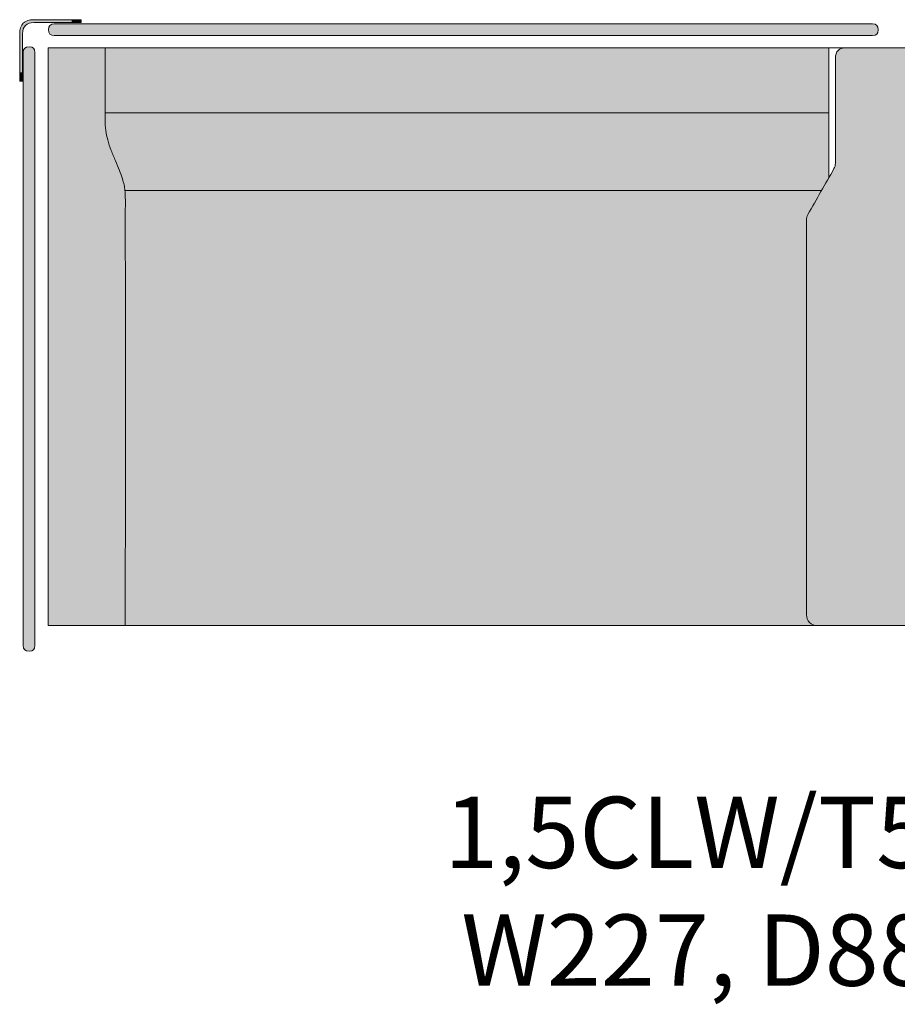
# Model space of a CAD drawing. Units: millimetres. Extents: x -22062 to 14475, y 7741 to 34138.
# Drawn here: x -7370 to -6140, y 24129 to 25509 of the extents above; entities that cross this region are included whole.
import ezdxf

# ---------------------------------------------------------------- set-up
doc = ezdxf.new("R2010")
doc.units = ezdxf.units.MM
doc.header["$MEASUREMENT"] = 0
for name, color, linetype, lineweight in [('Layer 01_Pen_No__1', 7, 'Continuous', 13), ('plaat_Pen_No__1', 7, 'Continuous', 13), ('tekst_Pen_No__1', 7, 'Continuous', 13)]:
    doc.layers.add(name, color=color, linetype=linetype, lineweight=lineweight)
doc.layers.add('polster_Pen_No__102', color=7, linetype='Continuous', lineweight=13, true_color=0xcccccc)
doc.layers.add('raam_Pen_No__61', color=7, linetype='Continuous', lineweight=20, true_color=0x6a6a6a)
doc.styles.add('GENERATED_STYLE_1', font='txt')

msp = doc.modelspace()

# ---------------------------------------------------------------- hatches: boundary and pattern name
at = {"layer": 'plaat_Pen_No__1', "linetype": 'Continuous', "lineweight": 13}
msp.add_hatch(color=7, dxfattribs=at).paths.add_polyline_path([(-6267, 25228.9), (-6267, 24675), (-6267, 24674.6), (-6266.9, 24674.3), (-6266.9, 24673.9), (-6266.9, 24673.5), (-6266.8, 24673.2), (-6266.8, 24672.8), (-6266.7, 24672.5), (-6266.7, 24672.1), (-6266.6, 24671.7), (-6266.5, 24671.4), (-6266.4, 24671), (-6266.3, 24670.7), (-6266.2, 24670.3), (-6266.1, 24669.9), (-6266, 24669.6), (-6265.8, 24669.3), (-6265.7, 24668.9), (-6265.5, 24668.6), (-6265.3, 24668.2), (-6265.2, 24667.9), (-6265, 24667.6), (-6264.8, 24667.3), (-6264.6, 24666.9), (-6264.4, 24666.6), (-6264.2, 24666.3), (-6264, 24666), (-6263.8, 24665.7), (-6263.5, 24665.5), (-6263.3, 24665.2), (-6263.1, 24664.9), (-6262.8, 24664.6), (-6262.6, 24664.4), (-6262.3, 24664.1), (-6262, 24663.9), (-6261.8, 24663.6), (-6261.5, 24663.4), (-6261.2, 24663.2), (-6260.9, 24663), (-6260.6, 24662.7), (-6260.3, 24662.5), (-6260, 24662.3), (-6259.7, 24662.1), (-6259.4, 24662), (-6259, 24661.8), (-6258.7, 24661.6), (-6258.4, 24661.4), (-6258, 24661.3), (-6257.7, 24661.1), (-6257.3, 24661), (-6257, 24660.9), (-6256.6, 24660.7), (-6256.3, 24660.6), (-6255.9, 24660.5), (-6255.6, 24660.4), (-6255.2, 24660.4), (-6254.9, 24660.3), (-6254.5, 24660.2), (-6254.1, 24660.2), (-6253.8, 24660.1), (-6253.4, 24660.1), (-6253, 24660), (-6252.7, 24660), (-6252.3, 24660), (-5930.2, 24660), (-5929.9, 24660), (-5929.5, 24660), (-5929.2, 24660), (-5928.8, 24660.1), (-5928.4, 24660.1), (-5928.1, 24660.2), (-5927.7, 24660.2), (-5927.3, 24660.3), (-5927, 24660.4), (-5926.6, 24660.4), (-5926.3, 24660.5), (-5925.9, 24660.6), (-5925.5, 24660.7), (-5925.2, 24660.9), (-5924.8, 24661), (-5924.5, 24661.1), (-5924.2, 24661.3), (-5923.8, 24661.4), (-5923.5, 24661.6), (-5923.2, 24661.8), (-5922.8, 24662), (-5922.5, 24662.1), (-5922.2, 24662.3), (-5921.9, 24662.5), (-5921.6, 24662.7), (-5921.3, 24663), (-5921, 24663.2), (-5920.7, 24663.4), (-5920.4, 24663.6), (-5920.2, 24663.9), (-5919.9, 24664.1), (-5919.6, 24664.4), (-5919.4, 24664.6), (-5919.1, 24664.9), (-5918.9, 24665.2), (-5918.7, 24665.5), (-5918.4, 24665.7), (-5918.2, 24666), (-5918, 24666.3), (-5917.8, 24666.6), (-5917.6, 24666.9), (-5917.4, 24667.3), (-5917.2, 24667.6), (-5917, 24667.9), (-5916.8, 24668.2), (-5916.7, 24668.6), (-5916.5, 24668.9), (-5916.4, 24669.3), (-5916.2, 24669.6), (-5916.1, 24669.9), (-5916, 24670.3), (-5915.9, 24670.7), (-5915.8, 24671), (-5915.7, 24671.4), (-5915.6, 24671.7), (-5915.5, 24672.1), (-5915.4, 24672.5), (-5915.4, 24672.8), (-5915.3, 24673.2), (-5915.3, 24673.5), (-5915.3, 24673.9), (-5915.3, 24674.3), (-5915.2, 24674.6), (-5915.2, 24675), (-5915.2, 25228.9), (-5915.2, 25229.4), (-5915.3, 25229.9), (-5915.3, 25230.4), (-5915.4, 25230.8), (-5915.4, 25231.3), (-5915.5, 25231.8), (-5915.6, 25232.3), (-5915.7, 25232.7), (-5915.9, 25233.2), (-5916, 25233.7), (-5916.2, 25234.1), (-5916.3, 25234.6), (-5916.5, 25235), (-5916.7, 25235.5), (-5917, 25235.9), (-5917.2, 25236.3), (-5953.7, 25300.6), (-5953.9, 25301), (-5954.1, 25301.4), (-5954.3, 25301.9), (-5954.5, 25302.3), (-5954.7, 25302.8), (-5954.8, 25303.2), (-5955, 25303.7), (-5955.1, 25304.2), (-5955.2, 25304.6), (-5955.3, 25305.1), (-5955.4, 25305.6), (-5955.5, 25306.1), (-5955.5, 25306.6), (-5955.6, 25307), (-5955.6, 25307.5), (-5955.6, 25308), (-5955.6, 25455), (-5955.6, 25455.3), (-5955.6, 25455.7), (-5955.6, 25456), (-5955.7, 25456.3), (-5955.7, 25456.7), (-5955.7, 25457), (-5955.8, 25457.4), (-5955.9, 25457.7), (-5955.9, 25458.1), (-5956, 25458.4), (-5956.1, 25458.8), (-5956.2, 25459.1), (-5956.3, 25459.5), (-5956.4, 25459.8), (-5956.5, 25460.2), (-5956.7, 25460.5), (-5956.8, 25460.9), (-5957, 25461.2), (-5957.1, 25461.5), (-5957.3, 25461.9), (-5957.5, 25462.2), (-5957.7, 25462.5), (-5957.8, 25462.9), (-5958.1, 25463.2), (-5958.3, 25463.5), (-5958.5, 25463.8), (-5958.7, 25464.1), (-5959, 25464.4), (-5959.2, 25464.7), (-5959.5, 25465), (-5959.7, 25465.3), (-5960, 25465.6), (-5960.3, 25465.9), (-5960.6, 25466.1), (-5960.9, 25466.4), (-5961.2, 25466.6), (-5961.5, 25466.9), (-5961.8, 25467.1), (-5962.1, 25467.3), (-5962.4, 25467.5), (-5962.7, 25467.7), (-5963.1, 25467.9), (-5963.4, 25468.1), (-5963.7, 25468.3), (-5964.1, 25468.5), (-5964.4, 25468.6), (-5964.7, 25468.8), (-5965.1, 25468.9), (-5965.4, 25469.1), (-5965.8, 25469.2), (-5966.1, 25469.3), (-5966.5, 25469.4), (-5966.8, 25469.5), (-5967.2, 25469.6), (-5967.5, 25469.7), (-5967.9, 25469.7), (-5968.2, 25469.8), (-5968.6, 25469.8), (-5968.9, 25469.9), (-5969.3, 25469.9), (-5969.6, 25470), (-5969.9, 25470), (-5970.3, 25470), (-5970.6, 25470), (-6211.7, 25470), (-6212.1, 25470), (-6212.4, 25470), (-6212.8, 25469.9), (-6213.1, 25469.9), (-6213.4, 25469.9), (-6213.8, 25469.8), (-6214.1, 25469.8), (-6214.5, 25469.7), (-6214.8, 25469.6), (-6215.2, 25469.6), (-6215.5, 25469.5), (-6215.9, 25469.4), (-6216.2, 25469.3), (-6216.5, 25469.1), (-6216.9, 25469), (-6217.2, 25468.9), (-6217.6, 25468.7), (-6217.9, 25468.6), (-6218.3, 25468.4), (-6218.6, 25468.3), (-6218.9, 25468.1), (-6219.2, 25467.9), (-6219.6, 25467.7), (-6219.9, 25467.5), (-6220.2, 25467.3), (-6220.5, 25467), (-6220.8, 25466.8), (-6221.1, 25466.6), (-6221.4, 25466.3), (-6221.7, 25466.1), (-6222, 25465.8), (-6222.3, 25465.5), (-6222.5, 25465.2), (-6222.8, 25465), (-6223, 25464.7), (-6223.3, 25464.4), (-6223.5, 25464.1), (-6223.7, 25463.8), (-6224, 25463.5), (-6224.2, 25463.1), (-6224.4, 25462.8), (-6224.6, 25462.5), (-6224.8, 25462.2), (-6224.9, 25461.8), (-6225.1, 25461.5), (-6225.3, 25461.2), (-6225.4, 25460.8), (-6225.5, 25460.5), (-6225.7, 25460.1), (-6225.8, 25459.8), (-6225.9, 25459.4), (-6226, 25459.1), (-6226.1, 25458.7), (-6226.2, 25458.4), (-6226.3, 25458), (-6226.3, 25457.7), (-6226.4, 25457.4), (-6226.4, 25457), (-6226.5, 25456.7), (-6226.5, 25456.3), (-6226.5, 25456), (-6226.6, 25455.7), (-6226.6, 25455.3), (-6226.6, 25455), (-6226.6, 25308), (-6226.6, 25307.5), (-6226.6, 25307), (-6226.7, 25306.6), (-6226.7, 25306.1), (-6226.8, 25305.6), (-6226.9, 25305.1), (-6227, 25304.6), (-6227.1, 25304.2), (-6227.2, 25303.7), (-6227.4, 25303.2), (-6227.5, 25302.8), (-6227.7, 25302.3), (-6227.9, 25301.9), (-6228.1, 25301.4), (-6228.3, 25301), (-6228.5, 25300.6), (-6265, 25236.3), (-6265.2, 25235.9), (-6265.5, 25235.5), (-6265.7, 25235), (-6265.8, 25234.6), (-6266, 25234.1), (-6266.2, 25233.7), (-6266.3, 25233.2), (-6266.5, 25232.7), (-6266.6, 25232.3), (-6266.7, 25231.8), (-6266.8, 25231.3), (-6266.8, 25230.8), (-6266.9, 25230.4), (-6266.9, 25229.9), (-6267, 25229.4)])
at = {"layer": 'polster_Pen_No__102', "linetype": 'Continuous', "lineweight": 13, "true_color": 0xcccccc}
for points in [[(-6166.4, 25495.1), (-6166.4, 25495.4), (-6166.4, 25495.5), (-6166.4, 25495.7), (-6166.4, 25495.9), (-6166.4, 25496.1), (-6166.4, 25496.3), (-6166.4, 25496.5), (-6166.5, 25496.6), (-6166.5, 25496.8), (-6166.5, 25497), (-6166.6, 25497.2), (-6166.6, 25497.4), (-6166.7, 25497.6), (-6166.7, 25497.8), (-6166.8, 25497.9), (-6166.9, 25498.1), (-6166.9, 25498.3), (-6167, 25498.5), (-6167.1, 25498.7), (-6167.2, 25498.9), (-6167.3, 25499), (-6167.4, 25499.2), (-6167.5, 25499.4), (-6167.6, 25499.6), (-6167.7, 25499.7), (-6167.8, 25499.9), (-6167.9, 25500.1), (-6168, 25500.2), (-6168.2, 25500.4), (-6168.3, 25500.6), (-6168.4, 25500.7), (-6168.6, 25500.9), (-6168.7, 25501), (-6168.9, 25501.2), (-6169, 25501.3), (-6169.2, 25501.4), (-6169.3, 25501.6), (-6169.5, 25501.7), (-6169.7, 25501.8), (-6169.8, 25502), (-6170, 25502.1), (-6170.2, 25502.2), (-6170.3, 25502.3), (-6170.5, 25502.4), (-6170.7, 25502.5), (-6170.9, 25502.6), (-6171.1, 25502.7), (-6171.2, 25502.7), (-6171.4, 25502.8), (-6171.6, 25502.9), (-6171.8, 25502.9), (-6172, 25503), (-6172.2, 25503.1), (-6172.4, 25503.1), (-6172.5, 25503.2), (-6172.7, 25503.2), (-6172.9, 25503.2), (-6173.1, 25503.3), (-6173.3, 25503.3), (-6173.5, 25503.3), (-6173.6, 25503.3), (-6173.8, 25503.4), (-6174, 25503.4), (-6174.2, 25503.4), (-6174.4, 25503.4), (-7321.3, 25503.4), (-7321.5, 25503.4), (-7321.6, 25503.4), (-7321.8, 25503.4), (-7322, 25503.3), (-7322.2, 25503.3), (-7322.4, 25503.3), (-7322.6, 25503.3), (-7322.7, 25503.2), (-7322.9, 25503.2), (-7323.1, 25503.2), (-7323.3, 25503.1), (-7323.5, 25503.1), (-7323.7, 25503), (-7323.9, 25502.9), (-7324.1, 25502.9), (-7324.2, 25502.8), (-7324.4, 25502.7), (-7324.6, 25502.7), (-7324.8, 25502.6), (-7325, 25502.5), (-7325.1, 25502.4), (-7325.3, 25502.3), (-7325.5, 25502.2), (-7325.7, 25502.1), (-7325.8, 25502), (-7326, 25501.8), (-7326.2, 25501.7), (-7326.3, 25501.6), (-7326.5, 25501.4), (-7326.6, 25501.3), (-7326.8, 25501.2), (-7326.9, 25501), (-7327.1, 25500.9), (-7327.2, 25500.7), (-7327.4, 25500.6), (-7327.5, 25500.4), (-7327.6, 25500.2), (-7327.8, 25500.1), (-7327.9, 25499.9), (-7328, 25499.7), (-7328.1, 25499.6), (-7328.2, 25499.4), (-7328.3, 25499.2), (-7328.4, 25499), (-7328.5, 25498.9), (-7328.6, 25498.7), (-7328.7, 25498.5), (-7328.7, 25498.3), (-7328.8, 25498.1), (-7328.9, 25497.9), (-7328.9, 25497.8), (-7329, 25497.6), (-7329, 25497.4), (-7329.1, 25497.2), (-7329.1, 25497), (-7329.2, 25496.8), (-7329.2, 25496.6), (-7329.2, 25496.5), (-7329.2, 25496.3), (-7329.3, 25496.1), (-7329.3, 25495.9), (-7329.3, 25495.7), (-7329.3, 25495.5), (-7329.3, 25495.4), (-7329.3, 25495.1), (-7329.3, 25494.9), (-7329.3, 25494.7), (-7329.3, 25494.6), (-7329.3, 25494.4), (-7329.2, 25494.2), (-7329.2, 25494), (-7329.2, 25493.8), (-7329.2, 25493.6), (-7329.1, 25493.4), (-7329.1, 25493.3), (-7329, 25493.1), (-7329, 25492.9), (-7328.9, 25492.7), (-7328.9, 25492.5), (-7328.8, 25492.3), (-7328.7, 25492.1), (-7328.7, 25492), (-7328.6, 25491.8), (-7328.5, 25491.6), (-7328.4, 25491.4), (-7328.3, 25491.2), (-7328.2, 25491.1), (-7328.1, 25490.9), (-7328, 25490.7), (-7327.9, 25490.5), (-7327.8, 25490.4), (-7327.6, 25490.2), (-7327.5, 25490), (-7327.4, 25489.9), (-7327.2, 25489.7), (-7327.1, 25489.6), (-7326.9, 25489.4), (-7326.8, 25489.3), (-7326.6, 25489.1), (-7326.5, 25489), (-7326.3, 25488.9), (-7326.2, 25488.7), (-7326, 25488.6), (-7325.8, 25488.5), (-7325.7, 25488.4), (-7325.5, 25488.3), (-7325.3, 25488.2), (-7325.1, 25488.1), (-7325, 25488), (-7324.8, 25487.9), (-7324.6, 25487.8), (-7324.4, 25487.7), (-7324.2, 25487.6), (-7324.1, 25487.6), (-7323.9, 25487.5), (-7323.7, 25487.5), (-7323.5, 25487.4), (-7323.3, 25487.3), (-7323.1, 25487.3), (-7322.9, 25487.3), (-7322.7, 25487.2), (-7322.6, 25487.2), (-7322.4, 25487.2), (-7322.2, 25487.1), (-7322, 25487.1), (-7321.8, 25487.1), (-7321.6, 25487.1), (-7321.5, 25487.1), (-7321.3, 25487.1), (-6174.4, 25487.1), (-6174.2, 25487.1), (-6174, 25487.1), (-6173.8, 25487.1), (-6173.6, 25487.1), (-6173.5, 25487.1), (-6173.3, 25487.2), (-6173.1, 25487.2), (-6172.9, 25487.2), (-6172.7, 25487.3), (-6172.5, 25487.3), (-6172.4, 25487.3), (-6172.2, 25487.4), (-6172, 25487.5), (-6171.8, 25487.5), (-6171.6, 25487.6), (-6171.4, 25487.6), (-6171.2, 25487.7), (-6171.1, 25487.8), (-6170.9, 25487.9), (-6170.7, 25488), (-6170.5, 25488.1), (-6170.3, 25488.2), (-6170.2, 25488.3), (-6170, 25488.4), (-6169.8, 25488.5), (-6169.7, 25488.6), (-6169.5, 25488.7), (-6169.3, 25488.9), (-6169.2, 25489), (-6169, 25489.1), (-6168.9, 25489.3), (-6168.7, 25489.4), (-6168.6, 25489.6), (-6168.4, 25489.7), (-6168.3, 25489.9), (-6168.2, 25490), (-6168, 25490.2), (-6167.9, 25490.4), (-6167.8, 25490.5), (-6167.7, 25490.7), (-6167.6, 25490.9), (-6167.5, 25491.1), (-6167.4, 25491.2), (-6167.3, 25491.4), (-6167.2, 25491.6), (-6167.1, 25491.8), (-6167, 25492), (-6166.9, 25492.1), (-6166.9, 25492.3), (-6166.8, 25492.5), (-6166.7, 25492.7), (-6166.7, 25492.9), (-6166.6, 25493.1), (-6166.6, 25493.3), (-6166.5, 25493.4), (-6166.5, 25493.6), (-6166.5, 25493.8), (-6166.4, 25494), (-6166.4, 25494.2), (-6166.4, 25494.4), (-6166.4, 25494.6), (-6166.4, 25494.7), (-6166.4, 25494.9)], [(-7348.4, 24631.9), (-7348.4, 25463.5), (-7348.4, 25463.7), (-7348.4, 25463.9), (-7348.4, 25464.1), (-7348.4, 25464.2), (-7348.4, 25464.4), (-7348.4, 25464.6), (-7348.5, 25464.8), (-7348.5, 25465), (-7348.5, 25465.2), (-7348.6, 25465.4), (-7348.6, 25465.5), (-7348.7, 25465.7), (-7348.7, 25465.9), (-7348.8, 25466.1), (-7348.9, 25466.3), (-7348.9, 25466.5), (-7349, 25466.7), (-7349.1, 25466.8), (-7349.2, 25467), (-7349.3, 25467.2), (-7349.4, 25467.4), (-7349.5, 25467.6), (-7349.6, 25467.7), (-7349.7, 25467.9), (-7349.8, 25468.1), (-7349.9, 25468.2), (-7350, 25468.4), (-7350.2, 25468.6), (-7350.3, 25468.7), (-7350.4, 25468.9), (-7350.6, 25469), (-7350.7, 25469.2), (-7350.9, 25469.3), (-7351, 25469.5), (-7351.2, 25469.6), (-7351.3, 25469.7), (-7351.5, 25469.9), (-7351.7, 25470), (-7351.8, 25470.1), (-7352, 25470.2), (-7352.2, 25470.3), (-7352.3, 25470.4), (-7352.5, 25470.5), (-7352.7, 25470.6), (-7352.9, 25470.7), (-7353.1, 25470.8), (-7353.2, 25470.9), (-7353.4, 25471), (-7353.6, 25471), (-7353.8, 25471.1), (-7354, 25471.2), (-7354.2, 25471.2), (-7354.4, 25471.3), (-7354.5, 25471.3), (-7354.7, 25471.4), (-7354.9, 25471.4), (-7355.1, 25471.4), (-7355.3, 25471.5), (-7355.5, 25471.5), (-7355.6, 25471.5), (-7355.8, 25471.5), (-7356, 25471.5), (-7356.2, 25471.5), (-7356.4, 25471.5), (-7356.6, 25471.5), (-7356.8, 25471.5), (-7357, 25471.5), (-7357.2, 25471.5), (-7357.4, 25471.5), (-7357.6, 25471.5), (-7357.7, 25471.5), (-7357.9, 25471.4), (-7358.1, 25471.4), (-7358.3, 25471.4), (-7358.5, 25471.3), (-7358.7, 25471.3), (-7358.9, 25471.2), (-7359, 25471.2), (-7359.2, 25471.1), (-7359.4, 25471), (-7359.6, 25471), (-7359.8, 25470.9), (-7360, 25470.8), (-7360.1, 25470.7), (-7360.3, 25470.6), (-7360.5, 25470.5), (-7360.7, 25470.4), (-7360.9, 25470.3), (-7361, 25470.2), (-7361.2, 25470.1), (-7361.4, 25470), (-7361.5, 25469.9), (-7361.7, 25469.7), (-7361.9, 25469.6), (-7362, 25469.5), (-7362.2, 25469.3), (-7362.3, 25469.2), (-7362.5, 25469), (-7362.6, 25468.9), (-7362.7, 25468.7), (-7362.9, 25468.6), (-7363, 25468.4), (-7363.1, 25468.2), (-7363.2, 25468.1), (-7363.3, 25467.9), (-7363.5, 25467.7), (-7363.6, 25467.6), (-7363.7, 25467.4), (-7363.8, 25467.2), (-7363.8, 25467), (-7363.9, 25466.8), (-7364, 25466.7), (-7364.1, 25466.5), (-7364.2, 25466.3), (-7364.2, 25466.1), (-7364.3, 25465.9), (-7364.3, 25465.7), (-7364.4, 25465.5), (-7364.4, 25465.4), (-7364.5, 25465.2), (-7364.5, 25465), (-7364.5, 25464.8), (-7364.6, 25464.6), (-7364.6, 25464.4), (-7364.6, 25464.2), (-7364.6, 25464.1), (-7364.6, 25463.9), (-7364.6, 25463.7), (-7364.6, 25463.5), (-7364.6, 24631.9), (-7364.6, 24631.7), (-7364.6, 24631.5), (-7364.6, 24631.3), (-7364.6, 24631.1), (-7364.6, 24631), (-7364.6, 24630.8), (-7364.5, 24630.6), (-7364.5, 24630.4), (-7364.5, 24630.2), (-7364.4, 24630), (-7364.4, 24629.8), (-7364.3, 24629.7), (-7364.3, 24629.5), (-7364.2, 24629.3), (-7364.2, 24629.1), (-7364.1, 24628.9), (-7364, 24628.7), (-7363.9, 24628.6), (-7363.8, 24628.4), (-7363.8, 24628.2), (-7363.7, 24628), (-7363.6, 24627.8), (-7363.5, 24627.7), (-7363.3, 24627.5), (-7363.2, 24627.3), (-7363.1, 24627.1), (-7363, 24627), (-7362.9, 24626.8), (-7362.7, 24626.7), (-7362.6, 24626.5), (-7362.5, 24626.4), (-7362.3, 24626.2), (-7362.2, 24626.1), (-7362, 24625.9), (-7361.9, 24625.8), (-7361.7, 24625.7), (-7361.5, 24625.5), (-7361.4, 24625.4), (-7361.2, 24625.3), (-7361, 24625.2), (-7360.9, 24625.1), (-7360.7, 24625), (-7360.5, 24624.9), (-7360.3, 24624.8), (-7360.1, 24624.7), (-7360, 24624.6), (-7359.8, 24624.5), (-7359.6, 24624.4), (-7359.4, 24624.4), (-7359.2, 24624.3), (-7359, 24624.2), (-7358.9, 24624.2), (-7358.7, 24624.1), (-7358.5, 24624.1), (-7358.3, 24624), (-7358.1, 24624), (-7357.9, 24624), (-7357.7, 24623.9), (-7357.6, 24623.9), (-7357.4, 24623.9), (-7357.2, 24623.9), (-7357, 24623.9), (-7356.8, 24623.9), (-7356.6, 24623.9), (-7356.4, 24623.9), (-7356.2, 24623.9), (-7356, 24623.9), (-7355.8, 24623.9), (-7355.6, 24623.9), (-7355.5, 24623.9), (-7355.3, 24623.9), (-7355.1, 24624), (-7354.9, 24624), (-7354.7, 24624), (-7354.5, 24624.1), (-7354.4, 24624.1), (-7354.2, 24624.2), (-7354, 24624.2), (-7353.8, 24624.3), (-7353.6, 24624.4), (-7353.4, 24624.4), (-7353.2, 24624.5), (-7353.1, 24624.6), (-7352.9, 24624.7), (-7352.7, 24624.8), (-7352.5, 24624.9), (-7352.3, 24625), (-7352.2, 24625.1), (-7352, 24625.2), (-7351.8, 24625.3), (-7351.7, 24625.4), (-7351.5, 24625.5), (-7351.3, 24625.7), (-7351.2, 24625.8), (-7351, 24625.9), (-7350.9, 24626.1), (-7350.7, 24626.2), (-7350.6, 24626.4), (-7350.4, 24626.5), (-7350.3, 24626.7), (-7350.2, 24626.8), (-7350, 24627), (-7349.9, 24627.1), (-7349.8, 24627.3), (-7349.7, 24627.5), (-7349.6, 24627.7), (-7349.5, 24627.8), (-7349.4, 24628), (-7349.3, 24628.2), (-7349.2, 24628.4), (-7349.1, 24628.6), (-7349, 24628.7), (-7348.9, 24628.9), (-7348.9, 24629.1), (-7348.8, 24629.3), (-7348.7, 24629.5), (-7348.7, 24629.7), (-7348.6, 24629.8), (-7348.6, 24630), (-7348.5, 24630.2), (-7348.5, 24630.4), (-7348.5, 24630.6), (-7348.4, 24630.8), (-7348.4, 24631), (-7348.4, 24631.1), (-7348.4, 24631.3), (-7348.4, 24631.5), (-7348.4, 24631.7)], [(-7329.6, 25470), (-7329.6, 24660), (-7221.7, 24660), (-7221.6, 25250.5), (-7221.7, 25262.5), (-7221.8, 25266.2), (-7221.9, 25268), (-7222.1, 25269.9), (-7222.3, 25271.9), (-7222.6, 25273.8), (-7223, 25275.8), (-7223.4, 25277.7), (-7223.9, 25279.8), (-7224.4, 25281.9), (-7225, 25284), (-7225.6, 25286.1), (-7226.6, 25289.1), (-7227.6, 25292), (-7229.8, 25298), (-7238.5, 25318.8), (-7241.4, 25326.2), (-7242.8, 25329.9), (-7244, 25333.6), (-7245.2, 25337.3), (-7246.3, 25341), (-7247.2, 25344.2), (-7247.9, 25347.4), (-7248.2, 25349), (-7248.6, 25350.6), (-7248.8, 25352.2), (-7249.1, 25353.8), (-7249.3, 25355.6), (-7249.5, 25357.5), (-7249.8, 25361.3), (-7249.9, 25365), (-7250.1, 25373.8), (-7250, 25378.9), (-7250, 25470)], [(-6235.7, 25378.9), (-6235.7, 25470), (-7250, 25470), (-7250, 25378.9)], [(-7250, 25378.9), (-7250.1, 25373.8), (-7249.9, 25365), (-7249.8, 25361.3), (-7249.5, 25357.5), (-7249.3, 25355.6), (-7249.1, 25353.8), (-7248.8, 25352.2), (-7248.6, 25350.6), (-7248.2, 25349), (-7247.9, 25347.4), (-7247.2, 25344.2), (-7246.3, 25341), (-7245.2, 25337.3), (-7244, 25333.6), (-7242.8, 25329.9), (-7241.4, 25326.2), (-7238.5, 25318.8), (-7229.8, 25298), (-7227.6, 25292), (-7226.6, 25289.1), (-7225.6, 25286.1), (-7225, 25284), (-7224.4, 25281.9), (-7223.9, 25279.8), (-7223.4, 25277.7), (-7223, 25275.8), (-7222.6, 25273.8), (-7222.3, 25271.9), (-7222.1, 25269.9), (-6246, 25269.9), (-6235.7, 25288), (-6235.7, 25378.9)], [(-6246, 25269.9), (-7222.1, 25269.9), (-7221.9, 25268), (-7221.8, 25266.2), (-7221.7, 25262.5), (-7221.6, 25250.5), (-7221.7, 24660), (-5237.6, 24660), (-5237.6, 25196.3), (-5237.7, 25250.5), (-5237.6, 25262.5), (-5237.4, 25266.2), (-5237.3, 25268), (-5237.1, 25269.9), (-5936.2, 25269.9), (-5917.2, 25236.3), (-5917, 25235.9), (-5916.7, 25235.5), (-5916.5, 25235), (-5916.3, 25234.6), (-5916.2, 25234.1), (-5916, 25233.7), (-5915.9, 25233.2), (-5915.7, 25232.7), (-5915.6, 25232.3), (-5915.5, 25231.8), (-5915.4, 25231.3), (-5915.4, 25230.8), (-5915.3, 25230.4), (-5915.3, 25229.9), (-5915.2, 25229.4), (-5915.2, 25228.9), (-5915.2, 24675), (-5915.2, 24674.6), (-5915.3, 24674.3), (-5915.3, 24673.9), (-5915.3, 24673.5), (-5915.3, 24673.2), (-5915.4, 24672.8), (-5915.4, 24672.5), (-5915.5, 24672.1), (-5915.6, 24671.7), (-5915.7, 24671.4), (-5915.8, 24671), (-5915.9, 24670.7), (-5916, 24670.3), (-5916.1, 24669.9), (-5916.2, 24669.6), (-5916.4, 24669.3), (-5916.5, 24668.9), (-5916.7, 24668.6), (-5916.8, 24668.2), (-5917, 24667.9), (-5917.2, 24667.6), (-5917.4, 24667.3), (-5917.6, 24666.9), (-5917.8, 24666.6), (-5918, 24666.3), (-5918.2, 24666), (-5918.4, 24665.7), (-5918.7, 24665.5), (-5918.9, 24665.2), (-5919.1, 24664.9), (-5919.4, 24664.6), (-5919.6, 24664.4), (-5919.9, 24664.1), (-5920.2, 24663.9), (-5920.4, 24663.6), (-5920.7, 24663.4), (-5921, 24663.2), (-5921.3, 24663), (-5921.6, 24662.7), (-5921.9, 24662.5), (-5922.2, 24662.3), (-5922.5, 24662.1), (-5922.8, 24662), (-5923.2, 24661.8), (-5923.5, 24661.6), (-5923.8, 24661.4), (-5924.2, 24661.3), (-5924.5, 24661.1), (-5924.8, 24661), (-5925.2, 24660.9), (-5925.5, 24660.7), (-5925.9, 24660.6), (-5926.3, 24660.5), (-5926.6, 24660.4), (-5927, 24660.4), (-5927.3, 24660.3), (-5927.7, 24660.2), (-5928.1, 24660.2), (-5928.4, 24660.1), (-5928.8, 24660.1), (-5929.2, 24660), (-5929.5, 24660), (-5929.9, 24660), (-5930.2, 24660), (-6252.3, 24660), (-6252.7, 24660), (-6253, 24660), (-6253.4, 24660.1), (-6253.8, 24660.1), (-6254.1, 24660.2), (-6254.5, 24660.2), (-6254.9, 24660.3), (-6255.2, 24660.4), (-6255.6, 24660.4), (-6255.9, 24660.5), (-6256.3, 24660.6), (-6256.6, 24660.7), (-6257, 24660.9), (-6257.3, 24661), (-6257.7, 24661.1), (-6258, 24661.3), (-6258.4, 24661.4), (-6258.7, 24661.6), (-6259, 24661.8), (-6259.4, 24662), (-6259.7, 24662.1), (-6260, 24662.3), (-6260.3, 24662.5), (-6260.6, 24662.7), (-6260.9, 24663), (-6261.2, 24663.2), (-6261.5, 24663.4), (-6261.8, 24663.6), (-6262, 24663.9), (-6262.3, 24664.1), (-6262.6, 24664.4), (-6262.8, 24664.6), (-6263.1, 24664.9), (-6263.3, 24665.2), (-6263.5, 24665.5), (-6263.8, 24665.7), (-6264, 24666), (-6264.2, 24666.3), (-6264.4, 24666.6), (-6264.6, 24666.9), (-6264.8, 24667.3), (-6265, 24667.6), (-6265.2, 24667.9), (-6265.3, 24668.2), (-6265.5, 24668.6), (-6265.7, 24668.9), (-6265.8, 24669.3), (-6266, 24669.6), (-6266.1, 24669.9), (-6266.2, 24670.3), (-6266.3, 24670.7), (-6266.4, 24671), (-6266.5, 24671.4), (-6266.6, 24671.7), (-6266.7, 24672.1), (-6266.7, 24672.5), (-6266.8, 24672.8), (-6266.8, 24673.2), (-6266.9, 24673.5), (-6266.9, 24673.9), (-6266.9, 24674.3), (-6267, 24674.6), (-6267, 24675), (-6267, 25228.9), (-6267, 25229.4), (-6266.9, 25229.9), (-6266.9, 25230.4), (-6266.8, 25230.8), (-6266.8, 25231.3), (-6266.7, 25231.8), (-6266.6, 25232.3), (-6266.5, 25232.7), (-6266.3, 25233.2), (-6266.2, 25233.7), (-6266, 25234.1), (-6265.8, 25234.6), (-6265.7, 25235), (-6265.5, 25235.5), (-6265.2, 25235.9), (-6265, 25236.3)]]:
    msp.add_hatch(color=254, dxfattribs=at).paths.add_polyline_path(points)
at = {"layer": 'raam_Pen_No__61', "linetype": 'Continuous', "lineweight": 20, "true_color": 0x6a6a6a}
for points in [[(-7369.6, 25435.1), (-7365.6, 25435.1), (-7365.6, 25489.4), (-7365.6, 25489.7), (-7365.6, 25490.1), (-7365.6, 25490.4), (-7365.6, 25490.8), (-7365.5, 25491.2), (-7365.5, 25491.5), (-7365.4, 25491.9), (-7365.4, 25492.3), (-7365.3, 25492.7), (-7365.2, 25493), (-7365.1, 25493.4), (-7365, 25493.8), (-7364.9, 25494.1), (-7364.8, 25494.5), (-7364.7, 25494.9), (-7364.5, 25495.3), (-7364.4, 25495.6), (-7364.2, 25496), (-7364, 25496.4), (-7363.9, 25496.7), (-7363.7, 25497.1), (-7363.5, 25497.4), (-7363.3, 25497.8), (-7363, 25498.1), (-7362.8, 25498.5), (-7362.6, 25498.8), (-7362.3, 25499.1), (-7362.1, 25499.5), (-7361.8, 25499.8), (-7361.5, 25500.1), (-7361.3, 25500.4), (-7361, 25500.7), (-7360.7, 25501), (-7360.4, 25501.3), (-7360.1, 25501.5), (-7359.7, 25501.8), (-7359.4, 25502), (-7359.1, 25502.3), (-7358.7, 25502.5), (-7358.4, 25502.8), (-7358.1, 25503), (-7357.7, 25503.2), (-7357.4, 25503.4), (-7357, 25503.6), (-7356.6, 25503.8), (-7356.3, 25503.9), (-7355.9, 25504.1), (-7355.5, 25504.2), (-7355.2, 25504.4), (-7354.8, 25504.5), (-7354.4, 25504.6), (-7354.1, 25504.8), (-7353.7, 25504.9), (-7353.3, 25504.9), (-7352.9, 25505), (-7352.6, 25505.1), (-7352.2, 25505.2), (-7351.8, 25505.2), (-7351.5, 25505.3), (-7351.1, 25505.3), (-7350.7, 25505.3), (-7350.4, 25505.4), (-7350, 25505.4), (-7349.6, 25505.4), (-7296, 25505.4), (-7296, 25509.4), (-7349.6, 25509.4), (-7350.1, 25509.4), (-7350.5, 25509.3), (-7351, 25509.3), (-7351.4, 25509.3), (-7351.9, 25509.2), (-7352.4, 25509.2), (-7352.8, 25509.1), (-7353.3, 25509), (-7353.8, 25508.9), (-7354.2, 25508.8), (-7354.7, 25508.7), (-7355.2, 25508.6), (-7355.6, 25508.5), (-7356.1, 25508.3), (-7356.5, 25508.1), (-7357, 25508), (-7357.5, 25507.8), (-7357.9, 25507.6), (-7358.4, 25507.4), (-7358.8, 25507.1), (-7359.3, 25506.9), (-7359.7, 25506.6), (-7360.2, 25506.4), (-7360.6, 25506.1), (-7361, 25505.8), (-7361.4, 25505.5), (-7361.9, 25505.2), (-7362.3, 25504.9), (-7362.7, 25504.6), (-7363, 25504.2), (-7363.4, 25503.9), (-7363.8, 25503.5), (-7364.2, 25503.1), (-7364.5, 25502.8), (-7364.8, 25502.4), (-7365.2, 25502), (-7365.5, 25501.6), (-7365.8, 25501.2), (-7366.1, 25500.7), (-7366.4, 25500.3), (-7366.7, 25499.9), (-7366.9, 25499.4), (-7367.2, 25499), (-7367.4, 25498.6), (-7367.6, 25498.1), (-7367.9, 25497.6), (-7368.1, 25497.2), (-7368.2, 25496.7), (-7368.4, 25496.3), (-7368.6, 25495.8), (-7368.7, 25495.3), (-7368.9, 25494.9), (-7369, 25494.4), (-7369.1, 25493.9), (-7369.2, 25493.5), (-7369.3, 25493), (-7369.4, 25492.5), (-7369.5, 25492.1), (-7369.5, 25491.6), (-7369.6, 25491.2), (-7369.6, 25490.7), (-7369.6, 25490.3), (-7369.6, 25489.8), (-7369.6, 25489.4)], [(-7296, 25509.4), (-7296, 25505.4), (-7283.3, 25505.4), (-7283.3, 25509.4)], [(-7369.6, 25435.1), (-7369.6, 25423), (-7365.6, 25423), (-7365.6, 25435.1)]]:
    msp.add_hatch(color=251, dxfattribs=at).paths.add_polyline_path(points)

# ---------------------------------------------------------------- linework, layer by layer
at = {"layer": 'Layer 01_Pen_No__1', "color": 7, "linetype": 'Continuous', "lineweight": 13}
for p, q in [((-7296, 25505.4), (-7296, 25509.4)), ((-7369.6, 25435.1), (-7365.6, 25435.1)), ((-6235.7, 25378.9), (-6235.7, 25288)), ((-6246, 25269.9), (-7222.1, 25269.9))]:
    msp.add_line(p, q, dxfattribs=at)
at = {"layer": 'Layer 01_Pen_No__1', "color": 7, "linetype": 'Continuous', "lineweight": 13, "flags": 128}
msp.add_lwpolyline([(-6162.6, 24660), (-6162.6, 24660), (-7329.6, 24660), (-7329.6, 25470), (-6162.6, 25470)], dxfattribs=at)
for points in [[(-7329.6, 24660), (-5129.6, 24660), (-5129.6, 25470), (-7329.6, 25470)], [(-6235.7, 25378.9), (-7250, 25378.9), (-7250, 25470), (-6235.7, 25470)]]:
    msp.add_lwpolyline(points, close=True, dxfattribs=at)
at = {"layer": 'Layer 01_Pen_No__1', "color": 7, "linetype": 'Continuous', "lineweight": 13}
for points, knots in [([(-7369.6, 25489.4), (-7369.6, 25502.7), (-7363, 25509.4), (-7349.6, 25509.4), (-7327.5, 25509.4), (-7305.4, 25509.4), (-7283.3, 25509.4)], [0, 0, 0, 0, 1, 1, 1, 2, 2, 2, 2]), ([(-7283.3, 25505.4), (-7305.4, 25505.4), (-7327.5, 25505.4), (-7349.6, 25505.4), (-7360.3, 25505.4), (-7365.6, 25500), (-7365.6, 25489.4), (-7365.6, 25467.2), (-7365.6, 25445.1), (-7365.6, 25423)], [0, 0, 0, 0, 1, 1, 1, 2, 2, 2, 3, 3, 3, 3]), ([(-6166.4, 25495.4), (-6166.4, 25500.7), (-6169, 25503.4), (-6174.4, 25503.4), (-6261.4, 25503.4), (-6643.7, 25503.4), (-7321.3, 25503.4), (-7326.6, 25503.4), (-7329.3, 25500.7), (-7329.3, 25495.4), (-7329.3, 25490), (-7326.6, 25487.1), (-7321.3, 25487.1), (-6643.7, 25487.1), (-6261.4, 25487.1), (-6174.4, 25487.1), (-6169, 25487.1), (-6166.4, 25489.8), (-6166.4, 25495.1), (-6166.4, 25495.1), (-6166.4, 25495.4), (-6166.4, 25495.4)], [0, 0, 0, 0, 1, 1, 1, 2, 2, 2, 3, 3, 3, 4, 4, 4, 5, 5, 5, 6, 6, 6, 7, 7, 7, 7]), ([(-7348.4, 24631.9), (-7348.4, 24909.1), (-7348.4, 25186.3), (-7348.4, 25463.5), (-7348.4, 25468.9), (-7351, 25471.5), (-7356.4, 25471.5), (-7356.5, 25471.5), (-7356.6, 25471.5), (-7356.6, 25471.5), (-7362, 25471.5), (-7364.6, 25468.9), (-7364.6, 25463.5), (-7364.6, 25186.3), (-7364.6, 24909.1), (-7364.6, 24631.9), (-7364.6, 24626.5), (-7362, 24623.9), (-7356.6, 24623.9), (-7356.6, 24623.9), (-7356.5, 24623.9), (-7356.4, 24623.9), (-7351, 24623.9), (-7348.4, 24626.5), (-7348.4, 24631.9), (-7348.4, 24631.9), (-7348.4, 24631.9), (-7348.4, 24631.9)], [0, 0, 0, 0, 1, 1, 1, 2, 2, 2, 3, 3, 3, 4, 4, 4, 5, 5, 5, 6, 6, 6, 7, 7, 7, 8, 8, 8, 9, 9, 9, 9]), ([(-5930.2, 24660), (-5926.1, 24660), (-5922.6, 24661.5), (-5919.6, 24664.4), (-5916.7, 24667.3), (-5915.2, 24670.9), (-5915.2, 24675), (-5915.2, 24858), (-5915.2, 25041), (-5915.2, 25224.1), (-5915.2, 25225.7), (-5915.2, 25227.3), (-5915.2, 25228.9), (-5915.2, 25231.6), (-5915.9, 25234), (-5917.2, 25236.3), (-5929.3, 25257.7), (-5941.5, 25279.2), (-5953.7, 25300.6), (-5955, 25302.9), (-5955.6, 25305.4), (-5955.6, 25308), (-5955.6, 25308.3), (-5955.6, 25308.7), (-5955.6, 25309.1), (-5955.6, 25357.7), (-5955.6, 25406.3), (-5955.6, 25455), (-5955.6, 25465), (-5960.6, 25470), (-5970.6, 25470), (-6056.9, 25470), (-6097.1, 25470), (-6091.1, 25470), (-6085.1, 25470), (-6125.2, 25470), (-6211.6, 25470), (-6221.6, 25470), (-6226.6, 25465), (-6226.6, 25455), (-6226.6, 25406.3), (-6226.6, 25357.7), (-6226.6, 25309.1), (-6226.6, 25308.7), (-6226.6, 25308.3), (-6226.6, 25308), (-6226.6, 25305.4), (-6227.2, 25302.9), (-6228.5, 25300.6), (-6240.7, 25279.2), (-6252.8, 25257.7), (-6265, 25236.3), (-6266.3, 25234), (-6267, 25231.6), (-6267, 25228.9), (-6267, 25227.3), (-6267, 25225.7), (-6267, 25224.1), (-6267, 25041), (-6267, 24858), (-6267, 24675), (-6267, 24670.9), (-6265.5, 24667.3), (-6262.6, 24664.4), (-6259.6, 24661.5), (-6256.1, 24660), (-6252, 24660), (-6152.2, 24660), (-6098.5, 24660.1), (-6091.1, 24660.1)], [0, 0, 0, 0, 1, 1, 1, 2, 2, 2, 3, 3, 3, 4, 4, 4, 5, 5, 5, 6, 6, 6, 7, 7, 7, 8, 8, 8, 9, 9, 9, 10, 10, 10, 11, 11, 11, 12, 12, 12, 13, 13, 13, 14, 14, 14, 15, 15, 15, 16, 16, 16, 17, 17, 17, 18, 18, 18, 19, 19, 19, 20, 20, 20, 21, 21, 21, 22, 22, 22, 23, 23, 23, 23]), ([(-7250, 25378.9), (-7250.1, 25375.5), (-7250.1, 25372.2), (-7250, 25368.8), (-7249.9, 25363.8), (-7249.7, 25358.8), (-7249.1, 25353.8), (-7248.5, 25349.5), (-7247.5, 25345.2), (-7246.3, 25341), (-7244.9, 25336), (-7243.3, 25331.1), (-7241.4, 25326.2), (-7239.5, 25321.2), (-7237.4, 25316.3), (-7235.4, 25311.4), (-7233.5, 25306.9), (-7231.6, 25302.5), (-7229.8, 25298), (-7228.3, 25294), (-7226.8, 25290.1), (-7225.6, 25286.1), (-7224.8, 25283.3), (-7224, 25280.5), (-7223.4, 25277.7), (-7222.8, 25275.1), (-7222.4, 25272.5), (-7222.1, 25269.9), (-7221.8, 25267.4), (-7221.7, 25265), (-7221.7, 25262.5), (-7221.5, 25254.5), (-7221.6, 25246.5), (-7221.7, 25238.5), (-7221.8, 25224.4), (-7221.7, 25210.3), (-7221.7, 25196.3), (-7220.9, 25017.5), (-7221.7, 24838.8), (-7221.7, 24660)], [0, 0, 0, 0, 1, 1, 1, 2, 2, 2, 3, 3, 3, 4, 4, 4, 5, 5, 5, 6, 6, 6, 7, 7, 7, 8, 8, 8, 9, 9, 9, 10, 10, 10, 11, 11, 11, 12, 12, 12, 13, 13, 13, 13])]:
    msp.add_open_spline(points, degree=3, knots=knots, dxfattribs=at)
for points in [[(-7283.3, 25509.4), (-7283.3, 25508), (-7283.3, 25506.7), (-7283.3, 25505.4)], [(-7369.6, 25423), (-7369.6, 25445.1), (-7369.6, 25467.2), (-7369.6, 25489.4)], [(-7365.6, 25423), (-7367, 25423), (-7368.3, 25423), (-7369.6, 25423)]]:
    msp.add_open_spline(points, degree=3, dxfattribs=at)

# ---------------------------------------------------------------- texts
at = {"layer": 'tekst_Pen_No__1', "color": 7, "linetype": 'Continuous', "lineweight": 13, "insert": (-6222.9, 24420), "char_height": 100, "attachment_point": 2, "line_spacing_factor": 0.990144, "style": 'GENERATED_STYLE_1'}
msp.add_mtext('\\A1;{\\pqc;\\fSwis721 BT|b0|i0|c0|p34;1,5CLW/T5/1CRW\\P\\pqc;\\fSwis721 BT|b0|i0|c0|p34;W227, D88, H135}', dxfattribs=at)

doc.saveas('drawing.dxf')
